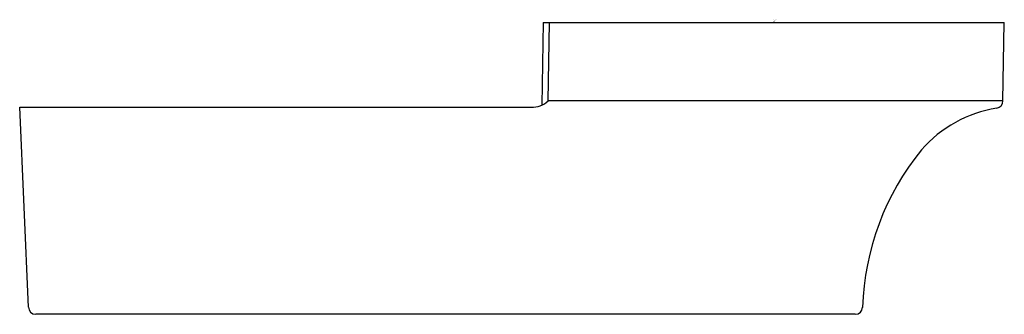
# Model space of a CAD drawing. Extents: x 8.49 to 11.16, y 9.68 to 10.48.
import ezdxf

# ---------------------------------------------------------------- set-up
doc = ezdxf.new("R2010")
doc.units = 0
doc.header["$LTSCALE"] = 1.21
doc.header["$MEASUREMENT"] = 0
doc.layers.get('0').update_dxf_attribs({"linetype": 'CONTINUOUS'})
doc.layers.get('Defpoints').update_dxf_attribs({"linetype": 'CONTINUOUS'})
doc.styles.get("Standard").update_dxf_attribs({"font": 'txt', "width": 0.8})

msp = doc.modelspace()

# ---------------------------------------------------------------- linework, layer by layer
for p, q in [((9.9121, 10.4695), (9.9086, 10.2456)), ((9.9121, 10.4695), (11.1625, 10.4695)), ((9.9257, 10.2567), (9.929, 10.4695)), ((11.1588, 10.2567), (11.1625, 10.4695)), ((11.1588, 10.2567), (9.9257, 10.2567)), ((8.493, 10.2395), (9.8798, 10.2395)), ((8.5166, 9.6986), (8.493, 10.2395)), ((10.7585, 9.6795), (8.5366, 9.6795))]:
    msp.add_line(p, q)
for centre, radius, start, end in [((9.8802, 10.3082), 0.0687, 269.6763, 311.4924), ((11.1388, 10.257), 0.02, 278.8748, 359), ((11.1983, 9.8943), 0.3476, 99.3416, 138.5568), ((11.4858, 9.6767), 0.7077, 140.7596, 178.2581), ((8.5366, 9.6995), 0.02, 182.5, 270), ((10.7585, 9.6995), 0.02, 269.9771, 356.4423)]:
    msp.add_arc(centre, radius, start, end)

# ---------------------------------------------------------------- texts
at = {"layer": 'Defpoints'}
for tag, p, s in [('TRADENAME', (10.5356, 10.4739), 'SAN SOUCI'), ('MODELNUMBER', (10.5356, 10.4755), 'K-9176'), ('PRODUCT', (10.5356, 10.4722), 'TRIP LEVER'), ('MATERIAL', (10.5356, 10.4705), 'METAL')]:
    msp.add_attdef(tag, p, s, height=0.001, dxfattribs=at)

doc.saveas('drawing.dxf')
